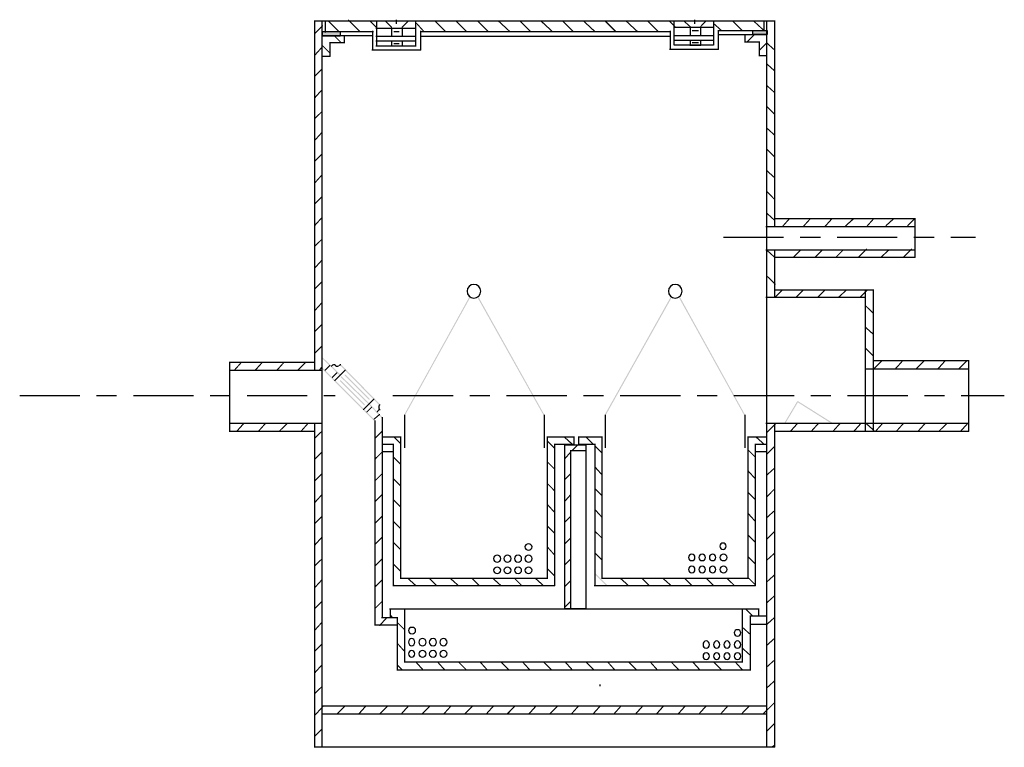
# Model space of a CAD drawing. Extents: x 22 to 161, y 94 to 257.
# Drawn here: x 57 to 161, y 94 to 171 of the extents above; entities that cross this region are included whole.
import ezdxf

# ---------------------------------------------------------------- set-up
doc = ezdxf.new("R2010")
doc.units = 0
doc.header["$MEASUREMENT"] = 0
doc.linetypes.add('AI9-LType1', pattern=[11.994374, 6.35, -1.763854, 2.116667, -1.763854])
doc.layers.add('LAYER_1', color=160, linetype='Continuous')

msp = doc.modelspace()

# ---------------------------------------------------------------- hatches: boundary and pattern name
at = {"layer": 'LAYER_1'}
for points in [[(88.56, 170.52), (88.65, 170.52), (88.65, 170.43), (87.8, 169.59), (87.71, 169.59), (87.71, 169.67)], [(89.15, 171.03), (89.24, 171.03), (90.34, 169.93), (90.34, 169.84), (90.25, 169.84), (89.15, 170.94)], [(91.27, 171.11), (91.36, 171.11), (92.54, 169.93), (92.54, 169.84), (92.46, 169.84), (91.27, 171.03)], [(93.56, 171.03), (93.64, 171.03), (94.32, 170.35), (94.32, 170.26), (94.23, 170.26), (93.56, 170.94)], [(95.17, 171.03), (95.25, 171.03), (95.93, 170.35), (95.93, 170.26), (95.84, 170.26), (95.17, 170.94)], [(97.62, 171.03), (97.71, 171.03), (97.71, 170.94), (97.03, 170.26), (96.94, 170.26), (96.94, 170.35)], [(98.47, 170.77), (98.55, 170.77), (99.31, 169.93), (99.31, 169.84), (99.23, 169.84), (98.47, 170.69)], [(100.41, 171.03), (100.5, 171.03), (101.6, 169.93), (101.6, 169.84), (101.52, 169.84), (100.41, 170.94)], [(102.62, 171.03), (102.7, 171.03), (103.8, 169.93), (103.8, 169.84), (103.72, 169.84), (102.62, 170.94)], [(104.9, 171.03), (104.99, 171.03), (106.09, 169.93), (106.09, 169.84), (106, 169.84), (104.9, 170.94)], [(107.1, 171.03), (107.19, 171.03), (108.37, 169.93), (108.37, 169.84), (108.29, 169.84), (107.1, 170.94)], [(109.39, 171.03), (109.47, 171.03), (110.57, 169.93), (110.57, 169.84), (110.49, 169.84), (109.39, 170.94)], [(111.59, 171.03), (111.68, 171.03), (112.86, 169.93), (112.86, 169.84), (112.78, 169.84), (111.59, 170.94)], [(113.88, 171.03), (113.96, 171.03), (115.06, 169.93), (115.06, 169.84), (114.98, 169.84), (113.88, 170.94)], [(116.08, 171.03), (116.16, 171.03), (117.35, 169.93), (117.35, 169.84), (117.26, 169.84), (116.08, 170.94)], [(118.36, 171.03), (118.45, 171.03), (119.55, 169.93), (119.55, 169.84), (119.46, 169.84), (118.36, 170.94)], [(120.57, 171.03), (120.65, 171.03), (121.84, 169.93), (121.84, 169.84), (121.75, 169.84), (120.57, 170.94)], [(122.85, 171.03), (122.94, 171.03), (124.04, 169.93), (124.04, 169.84), (123.95, 169.84), (122.85, 170.94)], [(125.14, 171.03), (125.22, 171.03), (125.81, 170.43), (125.81, 170.35), (125.73, 170.35), (125.14, 170.94)], [(126.66, 171.03), (126.75, 171.03), (127.42, 170.43), (127.42, 170.35), (127.34, 170.35), (126.66, 170.94)], [(129.03, 171.03), (129.12, 171.03), (129.12, 170.94), (128.52, 170.35), (128.44, 170.35), (128.44, 170.43)], [(129.79, 170.77), (129.88, 170.77), (130.73, 170.01), (130.73, 169.93), (130.64, 169.93), (129.79, 170.69)], [(131.83, 171.03), (131.91, 171.03), (132.93, 170.01), (132.93, 169.93), (132.84, 169.93), (131.83, 170.94)], [(134.03, 171.03), (134.11, 171.03), (135.21, 170.01), (135.21, 169.93), (135.13, 169.93), (134.03, 170.94)], [(88.56, 169.93), (90.51, 169.93), (90.51, 169.33), (88.56, 169.33)], [(89.75, 169.5), (89.83, 169.5), (90.59, 168.74), (90.59, 168.66), (90.51, 168.66), (89.75, 169.42)], [(134.11, 169.59), (134.2, 169.59), (134.2, 169.5), (133.43, 168.74), (133.35, 168.74), (133.35, 168.83)], [(133.94, 170.01), (135.55, 170.01), (135.55, 169.5), (133.94, 169.5)], [(88.48, 168.49), (88.56, 168.49), (89.41, 167.64), (89.41, 167.56), (89.32, 167.56), (88.48, 168.4)], [(135.38, 168.66), (135.47, 168.66), (135.47, 168.57), (134.7, 167.81), (134.62, 167.81), (134.62, 167.89)], [(135.38, 168.74), (135.47, 168.74), (136.31, 167.98), (136.31, 167.89), (136.23, 167.89), (135.38, 168.66)], [(88.48, 168.23), (88.56, 168.23), (88.56, 168.15), (87.8, 167.3), (87.71, 167.3), (87.71, 167.39)], [(135.38, 166.54), (135.47, 166.54), (136.31, 165.78), (136.31, 165.69), (136.23, 165.69), (135.38, 166.45)], [(88.48, 165.95), (88.56, 165.95), (88.56, 165.86), (87.8, 165.1), (87.71, 165.1), (87.71, 165.18)], [(135.38, 164.25), (135.47, 164.25), (136.31, 163.49), (136.31, 163.41), (136.23, 163.41), (135.38, 164.17)], [(88.48, 163.75), (88.56, 163.75), (88.56, 163.66), (87.8, 162.81), (87.71, 162.81), (87.71, 162.9)], [(88.48, 161.46), (88.56, 161.46), (88.56, 161.37), (87.8, 160.61), (87.71, 160.61), (87.71, 160.7)], [(135.38, 162.05), (135.47, 162.05), (136.31, 161.21), (136.31, 161.12), (136.23, 161.12), (135.38, 161.97)], [(88.48, 159.26), (88.56, 159.26), (88.56, 159.17), (87.8, 158.33), (87.71, 158.33), (87.71, 158.41)], [(135.38, 159.77), (135.47, 159.77), (136.31, 159), (136.31, 158.92), (136.23, 158.92), (135.38, 159.68)], [(88.48, 156.97), (88.56, 156.97), (88.56, 156.89), (87.8, 156.13), (87.71, 156.13), (87.71, 156.21)], [(135.38, 157.56), (135.47, 157.56), (136.31, 156.72), (136.31, 156.63), (136.23, 156.63), (135.38, 157.48)], [(135.38, 155.28), (135.47, 155.28), (136.31, 154.52), (136.31, 154.43), (136.23, 154.43), (135.38, 155.19)], [(88.48, 154.77), (88.56, 154.77), (88.56, 154.69), (87.8, 153.84), (87.71, 153.84), (87.71, 153.92)], [(135.38, 153.08), (135.47, 153.08), (136.31, 152.23), (136.31, 152.15), (136.23, 152.15), (135.38, 152.99)], [(88.48, 152.48), (88.56, 152.48), (88.56, 152.4), (87.8, 151.64), (87.71, 151.64), (87.71, 151.72)], [(135.38, 150.79), (135.47, 150.79), (136.31, 150.03), (136.31, 149.94), (136.23, 149.94), (135.38, 150.71)], [(88.48, 150.28), (88.56, 150.28), (88.56, 150.2), (87.8, 149.35), (87.71, 149.35), (87.71, 149.44)], [(137.84, 150.2), (137.92, 150.2), (137.92, 150.11), (137.16, 149.27), (137.08, 149.27), (137.08, 149.35)], [(140.04, 150.2), (140.12, 150.2), (140.12, 150.11), (139.36, 149.27), (139.28, 149.27), (139.28, 149.35)], [(142.32, 150.2), (142.41, 150.2), (142.41, 150.11), (141.65, 149.27), (141.56, 149.27), (141.56, 149.35)], [(144.61, 150.2), (144.7, 150.2), (144.7, 150.11), (143.85, 149.35), (143.76, 149.35), (143.76, 149.44)], [(146.73, 150.2), (146.81, 150.2), (146.81, 150.11), (146.05, 149.27), (145.97, 149.27), (145.97, 149.35)], [(148.84, 150.2), (148.93, 150.2), (148.93, 150.11), (148.08, 149.35), (148, 149.35), (148, 149.44)], [(151.05, 150.2), (151.13, 150.2), (151.13, 150.11), (150.37, 149.35), (150.28, 149.35), (150.28, 149.44)], [(88.48, 148), (88.56, 148), (88.56, 147.91), (87.8, 147.15), (87.71, 147.15), (87.71, 147.24)], [(135.38, 146.9), (135.47, 146.9), (136.31, 146.13), (136.31, 146.05), (136.23, 146.05), (135.38, 146.81)], [(139.02, 146.9), (139.11, 146.9), (139.11, 146.81), (138.35, 146.05), (138.26, 146.05), (138.26, 146.13)], [(141.31, 146.9), (141.39, 146.9), (141.39, 146.81), (140.63, 146.05), (140.55, 146.05), (140.55, 146.13)], [(143.51, 146.9), (143.59, 146.9), (143.59, 146.81), (142.83, 146.05), (142.75, 146.05), (142.75, 146.13)], [(145.97, 146.98), (146.05, 146.98), (146.05, 146.9), (145.2, 146.05), (145.12, 146.05), (145.12, 146.13)], [(148.34, 146.9), (148.42, 146.9), (148.42, 146.81), (147.57, 146.05), (147.49, 146.05), (147.49, 146.13)], [(150.71, 146.98), (150.79, 146.98), (150.79, 146.9), (149.94, 146.05), (149.86, 146.05), (149.86, 146.13)], [(88.48, 145.8), (88.56, 145.8), (88.56, 145.71), (87.8, 144.86), (87.71, 144.86), (87.71, 144.95)], [(88.48, 143.51), (88.56, 143.51), (88.56, 143.43), (87.8, 142.66), (87.71, 142.66), (87.71, 142.75)], [(135.47, 144.1), (135.55, 144.1), (136.4, 143.26), (136.4, 143.17), (136.31, 143.17), (135.47, 144.02)], [(137.08, 142.66), (137.16, 142.66), (137.16, 142.58), (136.4, 141.82), (136.31, 141.82), (136.31, 141.9)], [(139.28, 142.66), (139.36, 142.66), (139.36, 142.58), (138.6, 141.82), (138.51, 141.82), (138.51, 141.9)], [(141.56, 142.66), (141.65, 142.66), (141.65, 142.58), (140.89, 141.82), (140.8, 141.82), (140.8, 141.9)], [(143.85, 142.66), (143.93, 142.66), (143.93, 142.58), (143.09, 141.82), (143, 141.82), (143, 141.9)], [(146.05, 142.66), (146.13, 142.66), (146.13, 142.58), (145.37, 141.82), (145.29, 141.82), (145.29, 141.9)], [(88.48, 141.31), (88.56, 141.31), (88.56, 141.22), (87.8, 140.38), (87.71, 140.38), (87.71, 140.46)], [(104.14, 141.99), (104.22, 141.99), (104.22, 141.9), (97.28, 129.37), (97.2, 129.37), (97.2, 129.45)], [(104.9, 141.99), (104.99, 141.99), (112.01, 129.45), (112.01, 129.37), (111.93, 129.37), (104.9, 141.9)], [(125.39, 141.99), (125.48, 141.99), (125.48, 141.9), (118.45, 129.37), (118.36, 129.37), (118.36, 129.45)], [(126.15, 141.99), (126.24, 141.99), (133.18, 129.45), (133.18, 129.37), (133.1, 129.37), (126.15, 141.9)], [(145.8, 141.05), (145.88, 141.05), (146.73, 140.21), (146.73, 140.12), (146.64, 140.12), (145.8, 140.97)], [(88.48, 139.02), (88.56, 139.02), (88.56, 138.94), (87.8, 138.18), (87.71, 138.18), (87.71, 138.26)], [(145.8, 138.77), (145.88, 138.77), (146.73, 138.01), (146.73, 137.92), (146.64, 137.92), (145.8, 138.68)], [(88.48, 136.74), (88.56, 136.74), (88.56, 136.65), (87.8, 135.89), (87.71, 135.89), (87.71, 135.97)], [(145.8, 136.57), (145.88, 136.57), (146.73, 135.72), (146.73, 135.64), (146.64, 135.64), (145.8, 136.48)], [(88.48, 135.55), (88.56, 135.55), (90.51, 133.69), (90.51, 133.6), (90.42, 133.6), (88.48, 135.47)], [(147.57, 135.21), (147.66, 135.21), (147.66, 135.13), (146.81, 134.28), (146.73, 134.28), (146.73, 134.37)], [(149.78, 135.21), (149.86, 135.21), (149.86, 135.13), (149.1, 134.28), (149.01, 134.28), (149.01, 134.37)], [(152.06, 135.21), (152.15, 135.21), (152.15, 135.13), (151.3, 134.28), (151.21, 134.28), (151.21, 134.37)], [(154.26, 135.21), (154.35, 135.21), (154.35, 135.13), (153.59, 134.28), (153.5, 134.28), (153.5, 134.37)], [(156.55, 135.21), (156.63, 135.21), (156.63, 135.13), (155.79, 134.28), (155.7, 134.28), (155.7, 134.37)], [(80.01, 135.04), (80.09, 135.04), (80.09, 134.96), (79.33, 134.11), (79.25, 134.11), (79.25, 134.2)], [(82.21, 135.04), (82.3, 135.04), (82.3, 134.96), (81.53, 134.11), (81.45, 134.11), (81.45, 134.2)], [(84.5, 135.04), (84.58, 135.04), (84.58, 134.96), (83.82, 134.11), (83.74, 134.11), (83.74, 134.2)], [(86.78, 135.04), (86.87, 135.04), (86.87, 134.96), (86.02, 134.11), (85.94, 134.11), (85.94, 134.2)], [(88.48, 134.54), (88.56, 134.54), (88.56, 134.45), (88.31, 134.11), (88.22, 134.11), (88.22, 134.2)], [(88.48, 134.45), (88.56, 134.45), (94.15, 128.86), (94.15, 128.78), (94.06, 128.78), (88.48, 134.37)], [(89.32, 134.7), (89.41, 134.7), (89.41, 134.62), (88.9, 134.11), (88.82, 134.11), (88.82, 134.2)], [(89.66, 134.79), (89.75, 134.79), (89.75, 134.7), (89.58, 134.54), (89.49, 134.54), (89.49, 134.62)], [(89.83, 134.79), (89.92, 134.79), (90, 134.7), (90, 134.62), (89.92, 134.62), (89.83, 134.7)], [(90.93, 134.2), (91.02, 134.2), (91.02, 134.11), (89.92, 133.01), (89.83, 133.01), (89.83, 133.1)], [(89.92, 134.7), (90, 134.7), (90.09, 134.62), (90.09, 134.54), (90, 134.54), (89.92, 134.62)], [(90.34, 134.7), (90.42, 134.7), (90.42, 134.62), (90.25, 134.54), (90.17, 134.54), (90.17, 134.62)], [(90.42, 134.79), (90.51, 134.79), (90.51, 134.7), (90.42, 134.62), (90.34, 134.62), (90.34, 134.7)], [(90.42, 134.79), (90.51, 134.79), (94.66, 130.56), (94.66, 130.47), (94.57, 130.47), (90.42, 134.7)], [(90.09, 133.94), (90.17, 133.94), (90.17, 133.86), (89.66, 133.35), (89.58, 133.35), (89.58, 133.43)], [(90.42, 133.1), (90.51, 133.1), (93.05, 130.56), (93.05, 130.47), (92.96, 130.47), (90.42, 133.01)], [(90.51, 133.52), (90.59, 133.52), (93.56, 130.64), (93.56, 130.56), (93.47, 130.56), (90.51, 133.43)], [(90.93, 133.69), (91.02, 133.69), (93.56, 131.15), (93.56, 131.06), (93.47, 131.06), (90.93, 133.6)], [(93.98, 131.15), (94.06, 131.15), (94.06, 131.06), (92.96, 129.96), (92.88, 129.96), (92.88, 130.05)], [(93.73, 130.3), (93.81, 130.3), (93.81, 130.22), (93.3, 129.71), (93.22, 129.71), (93.22, 129.79)], [(93.47, 130.64), (93.56, 130.64), (94.91, 129.2), (94.91, 129.12), (94.83, 129.12), (93.47, 130.56)], [(94.49, 130.05), (94.57, 130.05), (94.57, 129.96), (94.4, 129.71), (94.32, 129.71), (94.32, 129.79)], [(94.57, 130.56), (94.66, 130.56), (94.66, 130.47), (94.57, 130.3), (94.49, 130.3), (94.49, 130.39)], [(94.49, 130.22), (94.57, 130.22), (94.66, 130.05), (94.66, 129.96), (94.57, 129.96), (94.49, 130.13)], [(138.68, 130.89), (138.77, 130.89), (138.77, 130.81), (137.41, 128.52), (137.33, 128.52), (137.33, 128.61)], [(138.68, 130.89), (138.77, 130.89), (142.41, 128.61), (142.41, 128.52), (142.32, 128.52), (138.68, 130.81)], [(94.57, 129.54), (94.66, 129.54), (94.66, 129.45), (94.06, 128.95), (93.98, 128.95), (93.98, 129.03)], [(80.26, 128.61), (80.35, 128.61), (80.35, 128.52), (79.59, 127.68), (79.5, 127.68), (79.5, 127.76)], [(82.55, 128.61), (82.63, 128.61), (82.63, 128.52), (81.87, 127.68), (81.79, 127.68), (81.79, 127.76)], [(84.84, 128.61), (84.92, 128.61), (84.92, 128.52), (84.07, 127.68), (83.99, 127.68), (83.99, 127.76)], [(87.04, 128.61), (87.12, 128.61), (87.12, 128.52), (86.36, 127.68), (86.28, 127.68), (86.28, 127.76)], [(136.4, 128.61), (136.48, 128.61), (136.48, 128.52), (135.47, 127.51), (135.38, 127.51), (135.38, 127.59)], [(138.68, 128.61), (138.77, 128.61), (138.77, 128.52), (138.01, 127.68), (137.92, 127.68), (137.92, 127.76)], [(140.89, 128.61), (140.97, 128.61), (140.97, 128.52), (140.21, 127.68), (140.12, 127.68), (140.12, 127.76)], [(143.17, 128.61), (143.26, 128.61), (143.26, 128.52), (142.49, 127.68), (142.41, 127.68), (142.41, 127.76)], [(145.37, 128.61), (145.46, 128.61), (145.46, 128.52), (144.7, 127.68), (144.61, 127.68), (144.61, 127.76)], [(145.88, 128.61), (145.97, 128.61), (146.81, 127.85), (146.81, 127.76), (146.73, 127.76), (145.88, 128.52)], [(147.66, 128.61), (147.74, 128.61), (147.74, 128.52), (146.98, 127.68), (146.9, 127.68), (146.9, 127.76)], [(149.86, 128.61), (149.94, 128.61), (149.94, 128.52), (149.18, 127.68), (149.1, 127.68), (149.1, 127.76)], [(152.15, 128.61), (152.23, 128.61), (152.23, 128.52), (151.47, 127.68), (151.38, 127.68), (151.38, 127.76)], [(154.43, 128.61), (154.52, 128.61), (154.52, 128.52), (153.67, 127.68), (153.59, 127.68), (153.59, 127.76)], [(156.63, 128.61), (156.72, 128.61), (156.72, 128.52), (155.96, 127.68), (155.87, 127.68), (155.87, 127.76)], [(88.48, 127.76), (88.56, 127.76), (88.56, 127.68), (87.8, 126.92), (87.71, 126.92), (87.71, 127)], [(94.83, 127.76), (94.91, 127.76), (94.91, 127.68), (94.15, 126.92), (94.06, 126.92), (94.06, 127)], [(96.1, 127.17), (96.18, 127.17), (96.86, 126.49), (96.86, 126.41), (96.77, 126.41), (96.1, 127.08)], [(112.27, 126.75), (112.35, 126.75), (113.11, 125.98), (113.11, 125.9), (113.03, 125.9), (112.27, 126.66)], [(114.05, 127.17), (114.13, 127.17), (114.98, 126.41), (114.98, 126.32), (114.89, 126.32), (114.05, 127.08)], [(116.33, 127.17), (116.42, 127.17), (117.18, 126.41), (117.18, 126.32), (117.09, 126.32), (116.33, 127.08)], [(134.28, 127.17), (134.37, 127.17), (135.21, 126.41), (135.21, 126.32), (135.13, 126.32), (134.28, 127.08)], [(115.49, 126.32), (115.57, 126.32), (115.57, 126.24), (114.98, 125.65), (114.89, 125.65), (114.89, 125.73)], [(117.26, 126.24), (117.35, 126.24), (118.11, 125.48), (118.11, 125.39), (118.03, 125.39), (117.26, 126.15)], [(133.43, 125.81), (133.52, 125.81), (134.28, 125.05), (134.28, 124.97), (134.2, 124.97), (133.43, 125.73)], [(136.23, 126.15), (136.31, 126.15), (136.31, 126.07), (135.47, 125.22), (135.38, 125.22), (135.38, 125.31)], [(88.48, 125.56), (88.56, 125.56), (88.56, 125.48), (87.8, 124.71), (87.71, 124.71), (87.71, 124.8)], [(94.83, 125.56), (94.91, 125.56), (94.91, 125.48), (94.15, 124.71), (94.06, 124.71), (94.06, 124.8)], [(96.01, 125.05), (96.1, 125.05), (96.86, 124.29), (96.86, 124.21), (96.77, 124.21), (96.01, 124.97)], [(114.72, 125.56), (114.81, 125.56), (114.81, 125.48), (114.22, 124.8), (114.13, 124.8), (114.13, 124.88)], [(112.27, 124.54), (112.35, 124.54), (113.11, 123.78), (113.11, 123.7), (113.03, 123.7), (112.27, 124.46)], [(117.26, 124.04), (117.35, 124.04), (118.11, 123.19), (118.11, 123.1), (118.03, 123.1), (117.26, 123.95)], [(136.23, 123.87), (136.31, 123.87), (136.31, 123.78), (135.47, 123.02), (135.38, 123.02), (135.38, 123.1)], [(88.48, 123.27), (88.56, 123.27), (88.56, 123.19), (87.8, 122.43), (87.71, 122.43), (87.71, 122.51)], [(94.83, 123.27), (94.91, 123.27), (94.91, 123.19), (94.15, 122.43), (94.06, 122.43), (94.06, 122.51)], [(96.01, 122.77), (96.1, 122.77), (96.86, 122), (96.86, 121.92), (96.77, 121.92), (96.01, 122.68)], [(114.72, 123.27), (114.81, 123.27), (114.81, 123.19), (114.22, 122.6), (114.13, 122.6), (114.13, 122.68)], [(133.43, 123.61), (133.52, 123.61), (134.28, 122.77), (134.28, 122.68), (134.2, 122.68), (133.43, 123.53)], [(112.27, 122.26), (112.35, 122.26), (113.11, 121.5), (113.11, 121.41), (113.03, 121.41), (112.27, 122.17)], [(117.26, 121.75), (117.35, 121.75), (118.11, 120.99), (118.11, 120.9), (118.03, 120.9), (117.26, 121.67)], [(136.23, 121.67), (136.31, 121.67), (136.31, 121.58), (135.47, 120.73), (135.38, 120.73), (135.38, 120.82)], [(88.48, 121.07), (88.56, 121.07), (88.56, 120.99), (87.8, 120.14), (87.71, 120.14), (87.71, 120.23)], [(94.83, 121.07), (94.91, 121.07), (94.91, 120.99), (94.15, 120.23), (94.06, 120.23), (94.06, 120.31)], [(96.01, 120.57), (96.1, 120.57), (96.86, 119.8), (96.86, 119.72), (96.77, 119.72), (96.01, 120.48)], [(114.72, 121.07), (114.81, 121.07), (114.81, 120.99), (114.22, 120.31), (114.13, 120.31), (114.13, 120.4)], [(133.43, 121.33), (133.52, 121.33), (134.28, 120.57), (134.28, 120.48), (134.2, 120.48), (133.43, 121.24)], [(112.27, 120.06), (112.35, 120.06), (113.11, 119.21), (113.11, 119.13), (113.03, 119.13), (112.27, 119.97)], [(117.26, 119.55), (117.35, 119.55), (118.11, 118.7), (118.11, 118.62), (118.03, 118.62), (117.26, 119.46)], [(88.48, 118.79), (88.56, 118.79), (88.56, 118.7), (87.8, 117.94), (87.71, 117.94), (87.71, 118.03)], [(94.83, 118.79), (94.91, 118.79), (94.91, 118.7), (94.15, 117.94), (94.06, 117.94), (94.06, 118.03)], [(114.72, 118.79), (114.81, 118.79), (114.81, 118.7), (114.22, 118.11), (114.13, 118.11), (114.13, 118.19)], [(133.43, 119.13), (133.52, 119.13), (134.28, 118.28), (134.28, 118.19), (134.2, 118.19), (133.43, 119.04)], [(136.23, 119.38), (136.31, 119.38), (136.31, 119.3), (135.47, 118.53), (135.38, 118.53), (135.38, 118.62)], [(96.01, 118.28), (96.1, 118.28), (96.86, 117.52), (96.86, 117.43), (96.77, 117.43), (96.01, 118.19)], [(112.27, 117.77), (112.35, 117.77), (113.11, 117.01), (113.11, 116.92), (113.03, 116.92), (112.27, 117.69)], [(88.48, 116.59), (88.56, 116.59), (88.56, 116.5), (87.8, 115.65), (87.71, 115.65), (87.71, 115.74)], [(94.83, 116.59), (94.91, 116.59), (94.91, 116.5), (94.15, 115.74), (94.06, 115.74), (94.06, 115.82)], [(114.72, 116.5), (114.81, 116.5), (114.81, 116.42), (114.22, 115.82), (114.13, 115.82), (114.13, 115.91)], [(117.26, 117.26), (117.35, 117.26), (118.11, 116.5), (118.11, 116.42), (118.03, 116.42), (117.26, 117.18)], [(133.43, 116.84), (133.52, 116.84), (134.28, 116.08), (134.28, 115.99), (134.2, 115.99), (133.43, 116.75)], [(136.23, 117.18), (136.31, 117.18), (136.31, 117.09), (135.47, 116.25), (135.38, 116.25), (135.38, 116.33)], [(96.01, 116.08), (96.1, 116.08), (96.86, 115.32), (96.86, 115.23), (96.77, 115.23), (96.01, 115.99)], [(112.27, 115.57), (112.35, 115.57), (113.11, 114.72), (113.11, 114.64), (113.03, 114.64), (112.27, 115.49)], [(88.48, 114.3), (88.56, 114.3), (88.56, 114.22), (87.8, 113.45), (87.71, 113.45), (87.71, 113.54)], [(94.83, 114.3), (94.91, 114.3), (94.91, 114.22), (94.15, 113.45), (94.06, 113.45), (94.06, 113.54)], [(114.72, 114.3), (114.81, 114.3), (114.81, 114.22), (114.22, 113.62), (114.13, 113.62), (114.13, 113.71)], [(117.26, 114.98), (117.35, 114.98), (118.11, 114.22), (118.11, 114.13), (118.03, 114.13), (117.26, 114.89)], [(133.43, 114.55), (133.52, 114.55), (134.28, 113.79), (134.28, 113.71), (134.2, 113.71), (133.43, 114.47)], [(136.23, 114.89), (136.31, 114.89), (136.31, 114.81), (135.47, 114.05), (135.38, 114.05), (135.38, 114.13)], [(96.01, 113.79), (96.1, 113.79), (96.86, 113.03), (96.86, 112.95), (96.77, 112.95), (96.01, 113.71)], [(112.27, 113.28), (112.35, 113.28), (113.11, 112.52), (113.11, 112.44), (113.03, 112.44), (112.27, 113.2)], [(97.54, 112.27), (97.62, 112.27), (98.47, 111.51), (98.47, 111.42), (98.38, 111.42), (97.54, 112.18)], [(99.82, 112.27), (99.91, 112.27), (100.67, 111.51), (100.67, 111.42), (100.58, 111.42), (99.82, 112.18)], [(102.02, 112.27), (102.11, 112.27), (102.95, 111.51), (102.95, 111.42), (102.87, 111.42), (102.02, 112.18)], [(104.31, 112.27), (104.39, 112.27), (105.16, 111.51), (105.16, 111.42), (105.07, 111.42), (104.31, 112.18)], [(106.51, 112.27), (106.6, 112.27), (107.44, 111.51), (107.44, 111.42), (107.36, 111.42), (106.51, 112.18)], [(108.8, 112.27), (108.88, 112.27), (109.64, 111.51), (109.64, 111.42), (109.56, 111.42), (108.8, 112.18)], [(111, 112.27), (111.08, 112.27), (111.93, 111.51), (111.93, 111.42), (111.84, 111.42), (111, 112.18)], [(117.26, 112.78), (117.35, 112.78), (118.62, 111.51), (118.62, 111.42), (118.53, 111.42), (117.26, 112.69)], [(119.97, 112.27), (120.06, 112.27), (120.9, 111.51), (120.9, 111.42), (120.82, 111.42), (119.97, 112.18)], [(122.26, 112.27), (122.34, 112.27), (123.11, 111.51), (123.11, 111.42), (123.02, 111.42), (122.26, 112.18)], [(124.46, 112.27), (124.54, 112.27), (125.39, 111.51), (125.39, 111.42), (125.31, 111.42), (124.46, 112.18)], [(126.75, 112.27), (126.83, 112.27), (127.59, 111.51), (127.59, 111.42), (127.51, 111.42), (126.75, 112.18)], [(129.03, 112.27), (129.12, 112.27), (129.88, 111.51), (129.88, 111.42), (129.79, 111.42), (129.03, 112.18)], [(131.23, 112.27), (131.32, 112.27), (132.08, 111.51), (132.08, 111.42), (132, 111.42), (131.23, 112.18)], [(133.43, 112.35), (133.52, 112.35), (134.28, 111.59), (134.28, 111.51), (134.2, 111.51), (133.43, 112.27)], [(136.23, 112.61), (136.31, 112.61), (136.31, 112.52), (135.47, 111.76), (135.38, 111.76), (135.38, 111.84)], [(88.48, 112.1), (88.56, 112.1), (88.56, 112.01), (87.8, 111.17), (87.71, 111.17), (87.71, 111.25)], [(94.83, 112.1), (94.91, 112.1), (94.91, 112.01), (94.15, 111.25), (94.06, 111.25), (94.06, 111.34)], [(96.01, 111.59), (96.1, 111.59), (96.18, 111.51), (96.18, 111.42), (96.1, 111.42), (96.01, 111.51)], [(114.72, 112.01), (114.81, 112.01), (114.81, 111.93), (114.22, 111.34), (114.13, 111.34), (114.13, 111.42)], [(136.23, 110.4), (136.31, 110.4), (136.31, 110.32), (135.47, 109.56), (135.38, 109.56), (135.38, 109.64)], [(88.48, 109.81), (88.56, 109.81), (88.56, 109.73), (87.8, 108.97), (87.71, 108.97), (87.71, 109.05)], [(94.83, 109.81), (94.91, 109.81), (94.91, 109.73), (94.15, 108.97), (94.06, 108.97), (94.06, 109.05)], [(114.72, 109.81), (114.81, 109.81), (114.81, 109.73), (114.22, 109.14), (114.13, 109.14), (114.13, 109.22)], [(95.33, 108.12), (95.42, 108.12), (95.42, 108.03), (94.66, 107.19), (94.57, 107.19), (94.57, 107.27)], [(95.67, 108.46), (95.76, 108.46), (96.01, 108.12), (96.01, 108.03), (95.93, 108.03), (95.67, 108.37)], [(133.18, 109.05), (133.27, 109.05), (134.03, 108.29), (134.03, 108.2), (133.94, 108.2), (133.18, 108.97)], [(136.23, 108.12), (136.31, 108.12), (136.31, 108.03), (135.47, 107.27), (135.38, 107.27), (135.38, 107.36)], [(88.48, 107.61), (88.56, 107.61), (88.56, 107.53), (87.8, 106.68), (87.71, 106.68), (87.71, 106.76)], [(96.44, 107.61), (96.52, 107.61), (97.28, 106.85), (97.28, 106.76), (97.2, 106.76), (96.44, 107.53)], [(132.84, 107.1), (132.93, 107.1), (133.77, 106.34), (133.77, 106.26), (133.69, 106.26), (132.84, 107.02)], [(88.48, 105.33), (88.56, 105.33), (88.56, 105.24), (87.8, 104.48), (87.71, 104.48), (87.71, 104.56)], [(96.44, 105.41), (96.52, 105.41), (97.28, 104.56), (97.28, 104.48), (97.2, 104.48), (96.44, 105.33)], [(136.23, 105.92), (136.31, 105.92), (136.31, 105.83), (135.47, 105.07), (135.38, 105.07), (135.38, 105.16)], [(132.84, 104.9), (132.93, 104.9), (133.77, 104.14), (133.77, 104.05), (133.69, 104.05), (132.84, 104.82)], [(88.48, 103.12), (88.56, 103.12), (88.56, 103.04), (87.8, 102.19), (87.71, 102.19), (87.71, 102.28)], [(96.44, 103.12), (96.52, 103.12), (97.03, 102.62), (97.03, 102.53), (96.94, 102.53), (96.44, 103.04)], [(98.38, 103.46), (98.47, 103.46), (99.23, 102.62), (99.23, 102.53), (99.14, 102.53), (98.38, 103.38)], [(100.67, 103.46), (100.75, 103.46), (101.52, 102.62), (101.52, 102.53), (101.43, 102.53), (100.67, 103.38)], [(102.87, 103.46), (102.95, 103.46), (103.8, 102.62), (103.8, 102.53), (103.72, 102.53), (102.87, 103.38)], [(105.16, 103.46), (105.24, 103.46), (106, 102.62), (106, 102.53), (105.92, 102.53), (105.16, 103.38)], [(107.36, 103.46), (107.44, 103.46), (108.29, 102.62), (108.29, 102.53), (108.2, 102.53), (107.36, 103.38)], [(109.64, 103.46), (109.73, 103.46), (110.49, 102.62), (110.49, 102.53), (110.41, 102.53), (109.64, 103.38)], [(111.84, 103.46), (111.93, 103.46), (112.78, 102.62), (112.78, 102.53), (112.69, 102.53), (111.84, 103.38)], [(114.13, 103.46), (114.22, 103.46), (114.98, 102.62), (114.98, 102.53), (114.89, 102.53), (114.13, 103.38)], [(116.33, 103.46), (116.42, 103.46), (117.26, 102.62), (117.26, 102.53), (117.18, 102.53), (116.33, 103.38)], [(118.62, 103.46), (118.7, 103.46), (119.46, 102.62), (119.46, 102.53), (119.38, 102.53), (118.62, 103.38)], [(120.82, 103.46), (120.9, 103.46), (121.75, 102.62), (121.75, 102.53), (121.67, 102.53), (120.82, 103.38)], [(123.11, 103.46), (123.19, 103.46), (123.95, 102.62), (123.95, 102.53), (123.87, 102.53), (123.11, 103.38)], [(125.31, 103.46), (125.39, 103.46), (126.24, 102.62), (126.24, 102.53), (126.15, 102.53), (125.31, 103.38)], [(127.59, 103.46), (127.68, 103.46), (128.44, 102.62), (128.44, 102.53), (128.35, 102.53), (127.59, 103.38)], [(129.79, 103.46), (129.88, 103.46), (130.73, 102.62), (130.73, 102.53), (130.64, 102.53), (129.79, 103.38)], [(132.08, 103.46), (132.16, 103.46), (132.93, 102.62), (132.93, 102.53), (132.84, 102.53), (132.08, 103.38)], [(136.23, 103.63), (136.31, 103.63), (136.31, 103.55), (135.47, 102.79), (135.38, 102.79), (135.38, 102.87)], [(88.48, 100.84), (88.56, 100.84), (88.56, 100.75), (87.8, 99.99), (87.71, 99.99), (87.71, 100.08)], [(136.23, 101.43), (136.31, 101.43), (136.31, 101.35), (135.47, 100.58), (135.38, 100.58), (135.38, 100.67)], [(88.65, 98.81), (88.73, 98.81), (88.73, 98.72), (87.8, 97.7), (87.71, 97.7), (87.71, 97.79)], [(90.93, 98.81), (91.02, 98.81), (91.02, 98.72), (90.17, 97.87), (90.09, 97.87), (90.09, 97.96)], [(93.13, 98.81), (93.22, 98.81), (93.22, 98.72), (92.46, 97.87), (92.37, 97.87), (92.37, 97.96)], [(95.42, 98.81), (95.5, 98.81), (95.5, 98.72), (94.66, 97.87), (94.57, 97.87), (94.57, 97.96)], [(97.62, 98.81), (97.71, 98.81), (97.71, 98.72), (96.94, 97.87), (96.86, 97.87), (96.86, 97.96)], [(99.91, 98.81), (99.99, 98.81), (99.99, 98.72), (99.14, 97.87), (99.06, 97.87), (99.06, 97.96)], [(102.11, 98.81), (102.19, 98.81), (102.19, 98.72), (101.43, 97.87), (101.35, 97.87), (101.35, 97.96)], [(104.39, 98.81), (104.48, 98.81), (104.48, 98.72), (103.63, 97.87), (103.55, 97.87), (103.55, 97.96)], [(106.6, 98.81), (106.68, 98.81), (106.68, 98.72), (105.92, 97.87), (105.83, 97.87), (105.83, 97.96)], [(108.88, 98.81), (108.97, 98.81), (108.97, 98.72), (108.12, 97.87), (108.03, 97.87), (108.03, 97.96)], [(111.08, 98.81), (111.17, 98.81), (111.17, 98.72), (110.41, 97.87), (110.32, 97.87), (110.32, 97.96)], [(113.37, 98.81), (113.45, 98.81), (113.45, 98.72), (112.61, 97.87), (112.52, 97.87), (112.52, 97.96)], [(115.57, 98.81), (115.65, 98.81), (115.65, 98.72), (114.89, 97.87), (114.81, 97.87), (114.81, 97.96)], [(117.86, 98.81), (117.94, 98.81), (117.94, 98.72), (117.18, 97.87), (117.09, 97.87), (117.09, 97.96)], [(120.06, 98.81), (120.14, 98.81), (120.14, 98.72), (119.38, 97.87), (119.3, 97.87), (119.3, 97.96)], [(122.34, 98.81), (122.43, 98.81), (122.43, 98.72), (121.67, 97.87), (121.58, 97.87), (121.58, 97.96)], [(124.54, 98.81), (124.63, 98.81), (124.63, 98.72), (123.87, 97.87), (123.78, 97.87), (123.78, 97.96)], [(126.83, 98.81), (126.92, 98.81), (126.92, 98.72), (126.15, 97.87), (126.07, 97.87), (126.07, 97.96)], [(129.03, 98.81), (129.12, 98.81), (129.12, 98.72), (128.35, 97.87), (128.27, 97.87), (128.27, 97.96)], [(131.32, 98.81), (131.4, 98.81), (131.4, 98.72), (130.64, 97.87), (130.56, 97.87), (130.56, 97.96)], [(133.6, 98.81), (133.69, 98.81), (133.69, 98.72), (132.84, 97.87), (132.76, 97.87), (132.76, 97.96)], [(136.23, 99.14), (136.31, 99.14), (136.31, 99.06), (135.13, 97.87), (135.04, 97.87), (135.04, 97.96)], [(136.23, 96.94), (136.31, 96.94), (136.31, 96.86), (135.47, 96.01), (135.38, 96.01), (135.38, 96.1)], [(88.48, 96.35), (88.56, 96.35), (88.56, 96.27), (87.8, 95.5), (87.71, 95.5), (87.71, 95.59)], [(136.23, 94.66), (136.31, 94.66), (136.31, 94.57), (136.06, 94.4), (135.97, 94.4), (135.97, 94.49)]]:
    msp.add_hatch(color=7, dxfattribs=at).paths.add_polyline_path(points, is_closed=False)

# ---------------------------------------------------------------- linework, layer by layer
at = {"layer": 'LAYER_1', "color": 7}
for p, q in [((87.71, 170.98), (136.31, 170.98)), ((87.76, 170.94), (87.76, 134.11)), ((88.52, 171.03), (88.52, 134.11)), ((88.86, 171.03), (88.86, 169.76)), ((94.28, 170.94), (94.28, 168.32)), ((96.35, 171.11), (96.35, 170.69)), ((98.42, 170.94), (98.42, 168.32)), ((127.85, 171.11), (127.85, 170.69)), ((135.17, 171.03), (135.17, 169.93)), ((135.42, 171.03), (135.42, 149.27)), ((136.27, 171.03), (136.27, 149.27)), ((88.56, 169.88), (93.98, 169.88)), ((88.56, 169.46), (93.9, 169.46)), ((90.89, 169.42), (90.89, 168.66)), ((93.85, 169.93), (93.85, 167.89)), ((94.23, 170.22), (98.38, 170.22)), ((94.23, 169.38), (98.47, 169.38)), ((95.88, 170.26), (95.88, 169.33)), ((95.93, 170.22), (97.11, 170.22)), ((96.1, 169.88), (96.69, 169.88)), ((96.99, 170.26), (96.99, 169.33)), ((98.89, 169.38), (125.22, 169.38)), ((98.93, 169.93), (98.93, 167.89)), ((98.98, 169.88), (125.31, 169.88)), ((125.26, 169.93), (125.26, 167.98)), ((125.65, 170.31), (129.88, 170.31)), ((125.65, 169.46), (129.88, 169.46)), ((127.34, 170.31), (128.52, 170.31)), ((127.38, 170.35), (127.38, 169.42)), ((127.59, 169.97), (128.27, 169.97)), ((128.48, 170.35), (128.48, 169.42)), ((130.3, 169.97), (135.47, 169.97)), ((130.3, 169.55), (135.47, 169.55)), ((130.34, 169.93), (130.34, 167.98)), ((133.14, 169.5), (133.14, 168.74)), ((133.6, 169.55), (135.47, 169.55)), ((135.42, 169.59), (135.42, 167.72)), ((89.32, 168.7), (90.93, 168.7)), ((89.37, 168.74), (89.37, 167.22)), ((94.23, 168.87), (98.47, 168.87)), ((94.23, 168.36), (98.47, 168.36)), ((95.88, 168.91), (95.88, 168.32)), ((95.93, 168.36), (97.11, 168.36)), ((96.1, 168.61), (96.69, 168.61)), ((96.99, 168.91), (96.99, 168.32)), ((125.65, 168.95), (129.88, 168.95)), ((127.34, 168.44), (128.52, 168.44)), ((127.38, 168.99), (127.38, 168.4)), ((127.59, 168.7), (128.27, 168.7)), ((128.48, 168.99), (128.48, 168.4)), ((133.1, 168.78), (134.7, 168.78)), ((134.66, 168.83), (134.66, 167.3)), ((88.56, 167.26), (89.41, 167.26)), ((93.81, 167.94), (98.98, 167.94)), ((125.22, 168.02), (130.39, 168.02)), ((134.62, 167.34), (135.47, 167.34)), ((135.42, 152.57), (135.42, 141.82)), ((136.23, 150.16), (151.13, 150.16)), ((151.09, 150.2), (151.09, 146.05)), ((135.38, 149.31), (151.13, 149.31)), ((135.38, 146.85), (151.13, 146.85)), ((136.27, 146.9), (136.27, 141.82)), ((135.42, 145.71), (135.42, 98.72)), ((136.31, 146.09), (151.13, 146.09)), ((136.23, 142.62), (146.73, 142.62)), ((145.84, 142.66), (145.84, 127.68)), ((146.68, 142.66), (146.68, 127.68)), ((135.38, 141.86), (145.88, 141.86)), ((88.52, 136.14), (88.52, 98.72)), ((146.64, 135.17), (156.8, 135.17)), ((156.72, 135.21), (156.72, 135.21)), ((156.76, 135.21), (156.76, 127.68)), ((78.74, 135), (87.8, 135)), ((78.74, 134.15), (88.56, 134.15)), ((78.78, 135.04), (78.78, 127.68)), ((89.75, 134.75), (89.92, 134.75)), ((90, 134.58), (90.17, 134.58)), ((90.09, 134.58), (90.25, 134.58)), ((90.47, 134.79), (90.47, 134.7)), ((145.8, 134.32), (156.8, 134.32)), ((94.53, 130.39), (94.53, 130.22)), ((94.53, 130.3), (94.53, 130.13)), ((94.62, 130.56), (94.62, 130.47)), ((94.62, 130.05), (94.62, 129.96)), ((94.11, 128.86), (94.11, 107.27)), ((94.87, 129.2), (94.87, 108.03)), ((97.24, 129.45), (97.24, 125.98)), ((111.97, 129.45), (111.97, 125.98)), ((118.41, 129.45), (118.41, 125.98)), ((133.14, 129.45), (133.14, 125.98)), ((78.74, 128.57), (88.56, 128.57)), ((87.76, 128.61), (87.76, 97.87)), ((135.38, 128.57), (156.8, 128.57)), ((136.27, 128.61), (136.27, 97.87)), ((78.74, 127.72), (87.8, 127.72)), ((94.91, 127.13), (96.86, 127.13)), ((96.82, 127.17), (96.82, 112.18)), ((112.27, 127.13), (115.15, 127.13)), ((112.31, 127.17), (112.31, 112.18)), ((115.1, 127.17), (115.1, 126.32)), ((115.57, 127.13), (118.11, 127.13)), ((115.61, 127.17), (115.61, 126.32)), ((118.07, 127.17), (118.07, 112.18)), ((133.43, 127.13), (135.47, 127.13)), ((133.48, 127.17), (133.48, 112.18)), ((136.23, 127.72), (156.8, 127.72)), ((94.91, 126.36), (96.1, 126.36)), ((96.05, 126.41), (96.05, 111.42)), ((113.03, 126.36), (115.15, 126.36)), ((113.07, 126.41), (113.07, 111.42)), ((114.77, 125.73), (114.77, 108.97)), ((115.57, 126.36), (117.35, 126.36)), ((117.31, 126.41), (117.31, 111.42)), ((134.2, 126.36), (135.47, 126.36)), ((134.24, 126.41), (134.24, 111.42)), ((94.91, 125.6), (96.1, 125.6)), ((114.72, 125.69), (116.42, 125.69)), ((134.2, 125.6), (135.47, 125.6)), ((96.77, 112.23), (112.35, 112.23)), ((118.03, 112.23), (133.52, 112.23)), ((96.01, 111.46), (113.11, 111.46)), ((117.26, 111.46), (134.28, 111.46)), ((94.83, 108.08), (96.52, 108.08)), ((95.67, 109.01), (134.62, 109.01)), ((95.72, 109.05), (95.72, 108.03)), ((96.48, 108.12), (96.48, 102.53)), ((97.24, 108.97), (97.24, 103.38)), ((132.88, 109.05), (132.88, 103.38)), ((133.69, 108.25), (135.47, 108.25)), ((133.73, 108.29), (133.73, 102.53)), ((133.94, 108.25), (134.7, 108.25)), ((134.58, 109.05), (134.58, 108.2)), ((94.06, 107.31), (96.52, 107.31)), ((133.69, 107.4), (135.47, 107.4)), ((97.2, 103.42), (132.93, 103.42)), ((96.44, 102.57), (133.77, 102.57)), ((117.86, 101.01), (117.86, 100.84)), ((135.42, 99.99), (135.42, 94.4)), ((87.76, 98.81), (87.76, 94.4)), ((88.48, 98.76), (135.47, 98.76)), ((88.52, 99.57), (88.52, 94.4)), ((136.27, 99.57), (136.27, 94.4)), ((88.48, 97.92), (135.47, 97.92)), ((87.71, 94.45), (136.31, 94.45))]:
    msp.add_line(p, q, dxfattribs=at)
at = {"layer": 'LAYER_1', "color": 7, "linetype": 'AI9-LType1'}
for p, q in [((130.89, 148.17), (157.48, 148.17)), ((56.64, 131.49), (89.92, 131.49)), ((96.01, 131.49), (160.53, 131.49))]:
    msp.add_line(p, q, dxfattribs=at)
at = {"layer": 'LAYER_1', "color": 7}
for points in [[(125.69, 170.98), (129.84, 170.98), (129.84, 168.44), (125.69, 168.44)], [(88.6, 169.88), (90.47, 169.88), (90.47, 169.38), (88.6, 169.38)], [(133.98, 169.97), (135.51, 169.97), (135.51, 169.55), (133.98, 169.55)], [(114.17, 126.28), (116.37, 126.28), (116.37, 109.01), (114.17, 109.01)]]:
    msp.add_lwpolyline(points, close=True, dxfattribs=at)
for points in [[(105.28, 142.49), (105.28, 142.09), (104.96, 141.77), (104.56, 141.77), (104.17, 141.77), (103.84, 142.09), (103.84, 142.49), (103.84, 142.88), (104.17, 143.21), (104.56, 143.21), (104.96, 143.21), (105.28, 142.88), (105.28, 142.49), (105.28, 142.49), (105.28, 142.49), (105.28, 142.49)], [(126.53, 142.49), (126.53, 142.09), (126.21, 141.77), (125.81, 141.77), (125.42, 141.77), (125.09, 142.09), (125.09, 142.49), (125.09, 142.88), (125.42, 143.21), (125.81, 143.21), (126.21, 143.21), (126.53, 142.88), (126.53, 142.49), (126.53, 142.49), (126.53, 142.49), (126.53, 142.49)], [(110.7, 115.52), (110.7, 115.33), (110.53, 115.18), (110.32, 115.18), (110.11, 115.18), (109.94, 115.33), (109.94, 115.52), (109.94, 115.71), (110.11, 115.86), (110.32, 115.86), (110.53, 115.86), (110.7, 115.71), (110.7, 115.52), (110.7, 115.52), (110.7, 115.52), (110.7, 115.52)], [(131.19, 115.61), (131.19, 115.42), (131.04, 115.27), (130.85, 115.27), (130.67, 115.27), (130.51, 115.42), (130.51, 115.61), (130.51, 115.79), (130.67, 115.94), (130.85, 115.94), (131.04, 115.94), (131.19, 115.79), (131.19, 115.61), (131.19, 115.61), (131.19, 115.61), (131.19, 115.61)], [(107.4, 114.29), (107.4, 114.08), (107.23, 113.91), (107.02, 113.91), (106.81, 113.91), (106.64, 114.08), (106.64, 114.29), (106.64, 114.5), (106.81, 114.67), (107.02, 114.67), (107.23, 114.67), (107.4, 114.5), (107.4, 114.29), (107.4, 114.29), (107.4, 114.29), (107.4, 114.29)], [(108.5, 114.29), (108.5, 114.08), (108.33, 113.91), (108.12, 113.91), (107.91, 113.91), (107.74, 114.08), (107.74, 114.29), (107.74, 114.5), (107.91, 114.67), (108.12, 114.67), (108.33, 114.67), (108.5, 114.5), (108.5, 114.29), (108.5, 114.29), (108.5, 114.29), (108.5, 114.29)], [(109.6, 114.29), (109.6, 114.08), (109.43, 113.91), (109.22, 113.91), (109.01, 113.91), (108.84, 114.08), (108.84, 114.29), (108.84, 114.5), (109.01, 114.67), (109.22, 114.67), (109.43, 114.67), (109.6, 114.5), (109.6, 114.29), (109.6, 114.29), (109.6, 114.29), (109.6, 114.29)], [(110.7, 114.29), (110.7, 114.08), (110.53, 113.91), (110.32, 113.91), (110.11, 113.91), (109.94, 114.08), (109.94, 114.29), (109.94, 114.5), (110.11, 114.67), (110.32, 114.67), (110.53, 114.67), (110.7, 114.5), (110.7, 114.29), (110.7, 114.29), (110.7, 114.29), (110.7, 114.29)], [(127.89, 114.42), (127.89, 114.23), (127.74, 114.08), (127.55, 114.08), (127.36, 114.08), (127.21, 114.23), (127.21, 114.42), (127.21, 114.61), (127.36, 114.76), (127.55, 114.76), (127.74, 114.76), (127.89, 114.61), (127.89, 114.42), (127.89, 114.42), (127.89, 114.42), (127.89, 114.42)], [(128.99, 114.42), (128.99, 114.23), (128.84, 114.08), (128.65, 114.08), (128.46, 114.08), (128.31, 114.23), (128.31, 114.42), (128.31, 114.61), (128.46, 114.76), (128.65, 114.76), (128.84, 114.76), (128.99, 114.61), (128.99, 114.42), (128.99, 114.42), (128.99, 114.42), (128.99, 114.42)], [(130.09, 114.42), (130.09, 114.23), (129.94, 114.08), (129.75, 114.08), (129.56, 114.08), (129.41, 114.23), (129.41, 114.42), (129.41, 114.61), (129.56, 114.76), (129.75, 114.76), (129.94, 114.76), (130.09, 114.61), (130.09, 114.42), (130.09, 114.42), (130.09, 114.42), (130.09, 114.42)], [(131.28, 114.42), (131.28, 114.23), (131.1, 114.08), (130.89, 114.08), (130.68, 114.08), (130.51, 114.23), (130.51, 114.42), (130.51, 114.61), (130.68, 114.76), (130.89, 114.76), (131.1, 114.76), (131.28, 114.61), (131.28, 114.42), (131.28, 114.42), (131.28, 114.42), (131.28, 114.42)], [(107.4, 113.07), (107.4, 112.88), (107.23, 112.73), (107.02, 112.73), (106.81, 112.73), (106.64, 112.88), (106.64, 113.07), (106.64, 113.25), (106.81, 113.4), (107.02, 113.4), (107.23, 113.4), (107.4, 113.25), (107.4, 113.07), (107.4, 113.07), (107.4, 113.07), (107.4, 113.07)], [(108.5, 113.07), (108.5, 112.88), (108.33, 112.73), (108.12, 112.73), (107.91, 112.73), (107.74, 112.88), (107.74, 113.07), (107.74, 113.25), (107.91, 113.4), (108.12, 113.4), (108.33, 113.4), (108.5, 113.25), (108.5, 113.07), (108.5, 113.07), (108.5, 113.07), (108.5, 113.07)], [(109.6, 113.07), (109.6, 112.88), (109.43, 112.73), (109.22, 112.73), (109.01, 112.73), (108.84, 112.88), (108.84, 113.07), (108.84, 113.25), (109.01, 113.4), (109.22, 113.4), (109.43, 113.4), (109.6, 113.25), (109.6, 113.07), (109.6, 113.07), (109.6, 113.07), (109.6, 113.07)], [(110.7, 113.07), (110.7, 112.88), (110.53, 112.73), (110.32, 112.73), (110.11, 112.73), (109.94, 112.88), (109.94, 113.07), (109.94, 113.25), (110.11, 113.4), (110.32, 113.4), (110.53, 113.4), (110.7, 113.25), (110.7, 113.07), (110.7, 113.07), (110.7, 113.07), (110.7, 113.07)], [(127.89, 113.15), (127.89, 112.96), (127.74, 112.81), (127.55, 112.81), (127.36, 112.81), (127.21, 112.96), (127.21, 113.15), (127.21, 113.34), (127.36, 113.49), (127.55, 113.49), (127.74, 113.49), (127.89, 113.34), (127.89, 113.15), (127.89, 113.15), (127.89, 113.15), (127.89, 113.15)], [(128.99, 113.15), (128.99, 112.96), (128.84, 112.81), (128.65, 112.81), (128.46, 112.81), (128.31, 112.96), (128.31, 113.15), (128.31, 113.34), (128.46, 113.49), (128.65, 113.49), (128.84, 113.49), (128.99, 113.34), (128.99, 113.15), (128.99, 113.15), (128.99, 113.15), (128.99, 113.15)], [(130.09, 113.15), (130.09, 112.96), (129.94, 112.81), (129.75, 112.81), (129.56, 112.81), (129.41, 112.96), (129.41, 113.15), (129.41, 113.34), (129.56, 113.49), (129.75, 113.49), (129.94, 113.49), (130.09, 113.34), (130.09, 113.15), (130.09, 113.15), (130.09, 113.15), (130.09, 113.15)], [(131.28, 113.15), (131.28, 112.96), (131.1, 112.81), (130.89, 112.81), (130.68, 112.81), (130.51, 112.96), (130.51, 113.15), (130.51, 113.34), (130.68, 113.49), (130.89, 113.49), (131.1, 113.49), (131.28, 113.34), (131.28, 113.15), (131.28, 113.15), (131.28, 113.15), (131.28, 113.15)], [(98.42, 106.72), (98.42, 106.53), (98.25, 106.38), (98.04, 106.38), (97.83, 106.38), (97.66, 106.53), (97.66, 106.72), (97.66, 106.9), (97.83, 107.05), (98.04, 107.05), (98.25, 107.05), (98.42, 106.9), (98.42, 106.72), (98.42, 106.72), (98.42, 106.72), (98.42, 106.72)], [(132.72, 106.46), (132.72, 106.27), (132.56, 106.12), (132.38, 106.12), (132.19, 106.12), (132.04, 106.27), (132.04, 106.46), (132.04, 106.65), (132.19, 106.8), (132.38, 106.8), (132.56, 106.8), (132.72, 106.65), (132.72, 106.46), (132.72, 106.46), (132.72, 106.46), (132.72, 106.46)], [(98.34, 105.49), (98.34, 105.28), (98.19, 105.11), (98, 105.11), (97.81, 105.11), (97.66, 105.28), (97.66, 105.49), (97.66, 105.7), (97.81, 105.87), (98, 105.87), (98.19, 105.87), (98.34, 105.7), (98.34, 105.49), (98.34, 105.49), (98.34, 105.49), (98.34, 105.49)], [(99.53, 105.49), (99.53, 105.28), (99.36, 105.11), (99.14, 105.11), (98.93, 105.11), (98.76, 105.28), (98.76, 105.49), (98.76, 105.7), (98.93, 105.87), (99.14, 105.87), (99.36, 105.87), (99.53, 105.7), (99.53, 105.49), (99.53, 105.49), (99.53, 105.49), (99.53, 105.49)], [(100.63, 105.49), (100.63, 105.28), (100.46, 105.11), (100.25, 105.11), (100.04, 105.11), (99.86, 105.28), (99.86, 105.49), (99.86, 105.7), (100.04, 105.87), (100.25, 105.87), (100.46, 105.87), (100.63, 105.7), (100.63, 105.49), (100.63, 105.49), (100.63, 105.49), (100.63, 105.49)], [(101.73, 105.49), (101.73, 105.28), (101.56, 105.11), (101.35, 105.11), (101.14, 105.11), (100.97, 105.28), (100.97, 105.49), (100.97, 105.7), (101.14, 105.87), (101.35, 105.87), (101.56, 105.87), (101.73, 105.7), (101.73, 105.49), (101.73, 105.49), (101.73, 105.49), (101.73, 105.49)], [(129.41, 105.23), (129.41, 105.02), (129.26, 104.85), (129.07, 104.85), (128.89, 104.85), (128.74, 105.02), (128.74, 105.23), (128.74, 105.44), (128.89, 105.62), (129.07, 105.62), (129.26, 105.62), (129.41, 105.44), (129.41, 105.23), (129.41, 105.23), (129.41, 105.23), (129.41, 105.23)], [(130.51, 105.23), (130.51, 105.02), (130.36, 104.85), (130.18, 104.85), (129.99, 104.85), (129.84, 105.02), (129.84, 105.23), (129.84, 105.44), (129.99, 105.62), (130.18, 105.62), (130.36, 105.62), (130.51, 105.44), (130.51, 105.23), (130.51, 105.23), (130.51, 105.23), (130.51, 105.23)], [(131.61, 105.23), (131.61, 105.02), (131.46, 104.85), (131.28, 104.85), (131.09, 104.85), (130.94, 105.02), (130.94, 105.23), (130.94, 105.44), (131.09, 105.62), (131.28, 105.62), (131.46, 105.62), (131.61, 105.44), (131.61, 105.23), (131.61, 105.23), (131.61, 105.23), (131.61, 105.23)], [(132.72, 105.23), (132.72, 105.02), (132.56, 104.85), (132.38, 104.85), (132.19, 104.85), (132.04, 105.02), (132.04, 105.23), (132.04, 105.44), (132.19, 105.62), (132.38, 105.62), (132.56, 105.62), (132.72, 105.44), (132.72, 105.23), (132.72, 105.23), (132.72, 105.23), (132.72, 105.23)], [(98.34, 104.26), (98.34, 104.07), (98.19, 103.92), (98, 103.92), (97.81, 103.92), (97.66, 104.07), (97.66, 104.26), (97.66, 104.45), (97.81, 104.6), (98, 104.6), (98.19, 104.6), (98.34, 104.45), (98.34, 104.26), (98.34, 104.26), (98.34, 104.26), (98.34, 104.26)], [(99.53, 104.26), (99.53, 104.07), (99.36, 103.92), (99.14, 103.92), (98.93, 103.92), (98.76, 104.07), (98.76, 104.26), (98.76, 104.45), (98.93, 104.6), (99.14, 104.6), (99.36, 104.6), (99.53, 104.45), (99.53, 104.26), (99.53, 104.26), (99.53, 104.26), (99.53, 104.26)], [(100.63, 104.26), (100.63, 104.07), (100.46, 103.92), (100.25, 103.92), (100.04, 103.92), (99.86, 104.07), (99.86, 104.26), (99.86, 104.45), (100.04, 104.6), (100.25, 104.6), (100.46, 104.6), (100.63, 104.45), (100.63, 104.26), (100.63, 104.26), (100.63, 104.26), (100.63, 104.26)], [(101.73, 104.26), (101.73, 104.07), (101.56, 103.92), (101.35, 103.92), (101.14, 103.92), (100.97, 104.07), (100.97, 104.26), (100.97, 104.45), (101.14, 104.6), (101.35, 104.6), (101.56, 104.6), (101.73, 104.45), (101.73, 104.26), (101.73, 104.26), (101.73, 104.26), (101.73, 104.26)], [(129.41, 104.01), (129.41, 103.82), (129.26, 103.67), (129.07, 103.67), (128.89, 103.67), (128.74, 103.82), (128.74, 104.01), (128.74, 104.19), (128.89, 104.35), (129.07, 104.35), (129.26, 104.35), (129.41, 104.19), (129.41, 104.01), (129.41, 104.01), (129.41, 104.01), (129.41, 104.01)], [(130.51, 104.01), (130.51, 103.82), (130.36, 103.67), (130.18, 103.67), (129.99, 103.67), (129.84, 103.82), (129.84, 104.01), (129.84, 104.19), (129.99, 104.35), (130.18, 104.35), (130.36, 104.35), (130.51, 104.19), (130.51, 104.01), (130.51, 104.01), (130.51, 104.01), (130.51, 104.01)], [(131.61, 104.01), (131.61, 103.82), (131.46, 103.67), (131.28, 103.67), (131.09, 103.67), (130.94, 103.82), (130.94, 104.01), (130.94, 104.19), (131.09, 104.35), (131.28, 104.35), (131.46, 104.35), (131.61, 104.19), (131.61, 104.01), (131.61, 104.01), (131.61, 104.01), (131.61, 104.01)], [(132.72, 104.01), (132.72, 103.82), (132.56, 103.67), (132.38, 103.67), (132.19, 103.67), (132.04, 103.82), (132.04, 104.01), (132.04, 104.19), (132.19, 104.35), (132.38, 104.35), (132.56, 104.35), (132.72, 104.19), (132.72, 104.01), (132.72, 104.01), (132.72, 104.01), (132.72, 104.01)]]:
    msp.add_open_spline(points, degree=3, knots=[0, 0, 0, 0, 1, 1, 1, 2, 2, 2, 3, 3, 3, 4, 4, 4, 5, 5, 5, 5], dxfattribs=at)

doc.saveas('drawing.dxf')
